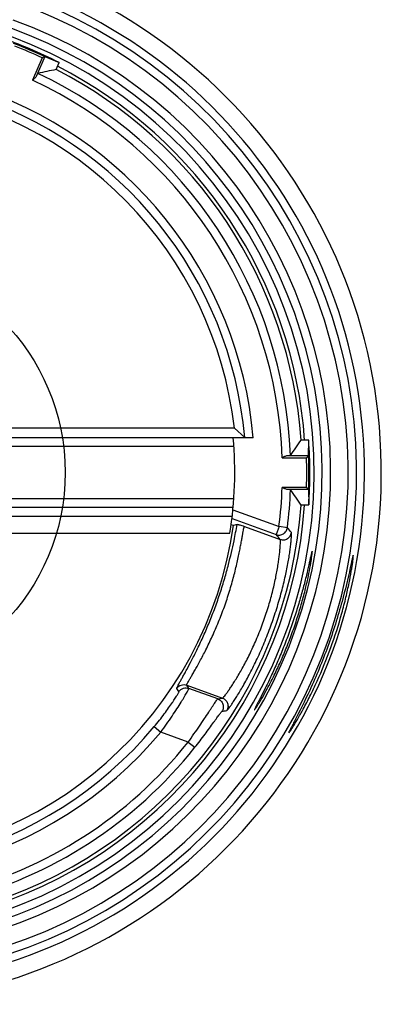
# Paper-space layout '10004644484_1_2' of a CAD drawing. Units: inches. Extents: x 0 to 34, y 0 to 22.
# Drawn here: x 12.8 to 13.6, y 13 to 15.3 of the extents above; entities that cross this region are included whole.
import ezdxf

# ---------------------------------------------------------------- set-up
doc = ezdxf.new("R2010")
doc.units = ezdxf.units.IN
doc.header["$LTSCALE"] = 1.87
doc.header["$MEASUREMENT"] = 0
doc.layers.get('0').update_dxf_attribs({"linetype": 'CONTINUOUS'})
doc.layers.add('GEOM_DATUMS', color=7, linetype='CONTINUOUS')

psp = doc.layouts.new('10004644484_1_2')

# ---------------------------------------------------------------- linework, layer by layer
at = {"color": 7, "linetype": 'CONTINUOUS'}
for p, q in [((12.8342, 15.2084), (12.8119, 15.156)), ((12.8406, 15.2109), (12.8215, 15.1658)), ((12.8406, 15.2109), (12.8342, 15.2084)), ((12.8406, 15.2109), (12.8741, 15.1971)), ((12.8671, 15.1807), (12.8741, 15.1971)), ((13.2831, 14.3447), (12.6553, 14.3447)), ((13.2831, 14.3447), (13.307, 14.3231)), ((12.6127, 14.3229), (13.2802, 14.3229)), ((13.3268, 14.3226), (13.2802, 14.3226)), ((12.565, 14.3032), (13.2817, 14.3032)), ((13.4564, 14.3173), (13.4386, 14.3173)), ((13.4561, 14.2811), (13.4564, 14.3173)), ((13.3943, 14.2761), (13.4512, 14.2761)), ((13.4071, 14.2811), (13.4561, 14.2811)), ((13.4561, 14.2811), (13.4512, 14.2761)), ((13.4512, 14.207), (13.3943, 14.207)), ((13.4561, 14.202), (13.4512, 14.207)), ((13.4561, 14.202), (13.4071, 14.202)), ((13.4561, 14.202), (13.4564, 14.1659)), ((13.2817, 14.18), (12.565, 14.18)), ((13.2802, 14.1603), (12.6127, 14.1603)), ((13.4386, 14.1659), (13.4564, 14.1659)), ((12.6546, 14.1395), (13.278, 14.1395)), ((13.2796, 14.1545), (13.387, 14.1154)), ((13.2805, 14.1179), (13.2756, 14.1197)), ((13.2774, 14.1344), (13.3803, 14.0969)), ((13.2896, 14.1207), (13.2805, 14.1179)), ((13.3065, 14.1161), (13.3898, 14.0858)), ((13.387, 14.1154), (13.3803, 14.0969)), ((13.4065, 14.113), (13.387, 14.1154)), ((12.6805, 14.1001), (13.2726, 14.1001)), ((13.1537, 13.7309), (13.1487, 13.7385)), ((13.1719, 13.7462), (13.2551, 13.7159)), ((13.1768, 13.7385), (13.1719, 13.7462)), ((13.244, 13.714), (13.1768, 13.7385)), ((13.096, 13.6493), (13.1111, 13.6367)), ((13.1754, 13.6133), (13.1111, 13.6367)), ((13.1754, 13.6133), (13.1907, 13.6011))]:
    psp.add_line(p, q, dxfattribs=at)
psp.add_circle((12.3862, 14.2416), 0.502, dxfattribs=at)
for centre, radius, start, end in [((12.3862, 14.2416), 1.0728, 62.9529, 71.0471), ((12.3862, 14.2416), 1.0706, 64.8832, 69.1168), ((12.3862, 14.2416), 1.0656, 65.1424, 68.8576), ((12.3862, 14.2416), 1.0284, 2.2314, 64.7686), ((12.3862, 14.2416), 1.0551, 4.1152, 62.8848), ((12.3862, 14.2416), 1.0087, 1.9624, 65.0376), ((12.3862, 14.2416), 0.9028, 6.5584, 82.2367), ((12.3862, 14.2416), 0.9244, 5.059, 72.7403), ((12.3862, 14.2416), 0.9441, 4.9227, 72.7403), ((12.3862, 14.2416), 0.8976, 350.9325, 5.178), ((12.3862, 14.2416), 1.0728, 355.9529, 4.0471), ((12.3862, 14.2416), 1.0656, 358.1424, 1.8576), ((12.3862, 14.2416), 1.0706, 357.8832, 2.1168), ((12.3862, 14.2416), 1.0087, 352.8165, 358.0376), ((12.3862, 14.2416), 1.0284, 352.8165, 357.7686), ((12.3862, 14.2416), 1.0551, 286.1152, 355.8848), ((12.3862, 14.2416), 0.9028, 189.4974, 352.1285), ((9.9972, 11.2097), 4.4476, 40.2895, 40.4786), ((9.844, 11.1311), 4.6457, 39.7471, 39.9297), ((12.5031, 18.1107), 4.4588, 279.5652, 279.7098), ((12.4359, 18.2699), 4.6574, 280.1152, 280.2549), ((12.3862, 14.2416), 0.9441, 249.8443, 320.1557), ((12.3862, 14.2416), 0.9244, 249.8443, 320.1557), ((12.3862, 14.2416), 1.0087, 283.9624, 321.475), ((12.3862, 14.2416), 1.0284, 284.2314, 321.475)]:
    psp.add_arc(centre, radius, start, end, dxfattribs=at)
for centre, major_axis, start_param, end_param in [((13.9606, 13.5733), (2.0996, -0.8912), 2.369813, 2.392508), ((12.3862, 15.9519), (0, 2.2809), -2.392508, -2.369813), ((12.3862, 12.5312), (0, 2.2809), -0.77178, -0.749085)]:
    psp.add_ellipse(centre, major_axis=major_axis, ratio=0.661589, start_param=start_param, end_param=end_param, dxfattribs=at)
for points, knots in [([(12.8215, 15.1658), (12.8211, 15.1649), (12.8198, 15.1631), (12.8165, 15.1599), (12.8138, 15.1576), (12.8119, 15.156)], [0, 0, 0, 0, 0.220489, 0.467667, 1, 1, 1, 1]), ([(13.3943, 14.2761), (13.3965, 14.2772), (13.3997, 14.2789), (13.4039, 14.2806), (13.406, 14.2811), (13.4071, 14.2811)], [0, 0, 0, 0, 0.532336, 0.779514, 1, 1, 1, 1]), ([(13.4071, 14.202), (13.406, 14.2021), (13.4039, 14.2026), (13.3997, 14.2043), (13.3965, 14.2059), (13.3943, 14.207)], [0, 0, 0, 0, 0.220489, 0.467667, 1, 1, 1, 1]), ([(13.1487, 13.7385), (13.1487, 13.7386), (13.1487, 13.739), (13.1489, 13.7397), (13.1493, 13.7407), (13.1502, 13.7428), (13.1519, 13.7461), (13.1545, 13.751), (13.1579, 13.7571), (13.162, 13.7644), (13.1667, 13.7729), (13.1741, 13.7864), (13.1844, 13.8059), (13.1976, 13.832), (13.2113, 13.8614), (13.225, 13.8932), (13.238, 13.9267), (13.2499, 13.9608), (13.2603, 13.9943), (13.2714, 14.0347), (13.2811, 14.0767), (13.2871, 14.1081), (13.2896, 14.1207)], [0, 0, 0, 0, 0.000935, 0.002709, 0.00539, 0.008992, 0.01896, 0.032556, 0.049686, 0.07022, 0.094007, 0.120878, 0.183094, 0.255153, 0.335076, 0.420594, 0.509172, 0.598095, 0.68463, 0.766183, 0.905258, 1, 1, 1, 1]), ([(13.1719, 13.7462), (13.1718, 13.7463), (13.1719, 13.7468), (13.1721, 13.7476), (13.1727, 13.7488), (13.1739, 13.7512), (13.176, 13.7552), (13.1794, 13.7611), (13.1836, 13.7685), (13.1887, 13.7772), (13.1944, 13.7874), (13.2033, 13.8033), (13.2153, 13.8259), (13.2299, 13.856), (13.2445, 13.8892), (13.2582, 13.9242), (13.2702, 13.9598), (13.2804, 13.9946), (13.2873, 14.0224), (13.2919, 14.0432), (13.2948, 14.0572), (13.2973, 14.07), (13.2994, 14.0815), (13.3012, 14.0914), (13.3026, 14.0998), (13.3039, 14.1065), (13.3048, 14.1109), (13.3054, 14.1135), (13.3058, 14.1148), (13.3061, 14.1156), (13.3064, 14.116), (13.3065, 14.1161)], [0, 0, 0, 0, 0.001106, 0.003296, 0.006652, 0.011188, 0.023771, 0.040913, 0.062423, 0.088053, 0.117532, 0.150555, 0.225937, 0.311413, 0.403896, 0.499987, 0.596078, 0.688565, 0.774046, 0.813183, 0.849433, 0.882458, 0.911937, 0.937569, 0.95908, 0.976223, 0.988808, 0.993346, 0.996703, 0.998894, 1, 1, 1, 1]), ([(13.2896, 14.1207), (13.2898, 14.1208), (13.2904, 14.1207), (13.2916, 14.1204), (13.2933, 14.12), (13.2963, 14.1192), (13.3008, 14.1178), (13.3045, 14.1167), (13.3065, 14.1161)], [0, 0, 0, 0, 0.035414, 0.106327, 0.206827, 0.332031, 0.639757, 1, 1, 1, 1]), ([(13.265, 13.6869), (13.2652, 13.6869), (13.2657, 13.6873), (13.2665, 13.688), (13.2676, 13.6893), (13.2696, 13.6918), (13.2728, 13.696), (13.2773, 13.7025), (13.2827, 13.7106), (13.289, 13.7203), (13.2959, 13.7316), (13.3063, 13.7493), (13.3201, 13.7746), (13.3368, 13.8081), (13.3531, 13.8451), (13.3683, 13.8841), (13.3818, 13.9238), (13.393, 13.9626), (13.4018, 13.999), (13.4075, 14.0272), (13.4109, 14.0475), (13.4128, 14.0606), (13.4143, 14.0721), (13.4154, 14.0818), (13.416, 14.0896), (13.4163, 14.0949), (13.4164, 14.0981), (13.4164, 14.0998), (13.4162, 14.1009), (13.4161, 14.1015), (13.416, 14.1016)], [0, 0, 0, 0, 0.001339, 0.003819, 0.007475, 0.012311, 0.025471, 0.043126, 0.065062, 0.091015, 0.120701, 0.153809, 0.228986, 0.313784, 0.405201, 0.500002, 0.594804, 0.686221, 0.771019, 0.846196, 0.879304, 0.908989, 0.93494, 0.956875, 0.97453, 0.987689, 0.992525, 0.996182, 0.998661, 1, 1, 1, 1]), ([(13.3803, 14.0969), (13.383, 14.0959), (13.389, 14.0952), (13.3976, 14.0981), (13.4041, 14.1044), (13.4061, 14.1101), (13.4065, 14.113)], [0, 0, 0, 0, 0.249988, 0.499962, 0.749954, 1, 1, 1, 1]), ([(13.3898, 14.0858), (13.3925, 14.0848), (13.3985, 14.084), (13.407, 14.0869), (13.4135, 14.0931), (13.4156, 14.0987), (13.416, 14.1016)], [0, 0, 0, 0, 0.249991, 0.499966, 0.749961, 1, 1, 1, 1]), ([(13.2551, 13.7159), (13.2553, 13.7159), (13.2558, 13.7162), (13.2565, 13.7168), (13.2575, 13.7179), (13.2594, 13.7201), (13.2623, 13.7238), (13.2665, 13.7294), (13.2715, 13.7364), (13.2772, 13.7449), (13.2835, 13.7548), (13.2931, 13.7704), (13.3058, 13.7928), (13.3211, 13.8227), (13.336, 13.8557), (13.3498, 13.8908), (13.3618, 13.9266), (13.3717, 13.9616), (13.3792, 13.9943), (13.3838, 14.0196), (13.3865, 14.0377), (13.388, 14.0493), (13.3891, 14.0595), (13.3898, 14.0681), (13.3902, 14.0751), (13.3903, 14.0798), (13.3903, 14.0827), (13.3902, 14.0841), (13.39, 14.0851), (13.3899, 14.0856), (13.3898, 14.0858)], [0, 0, 0, 0, 0.001382, 0.003872, 0.007516, 0.012319, 0.025357, 0.042835, 0.064559, 0.090287, 0.119759, 0.152687, 0.227683, 0.312625, 0.404517, 0.500002, 0.595488, 0.68738, 0.772323, 0.847318, 0.880245, 0.909716, 0.935443, 0.957166, 0.974644, 0.987682, 0.992484, 0.996128, 0.998618, 1, 1, 1, 1]), ([(13.1487, 13.7385), (13.1511, 13.7421), (13.1585, 13.7478), (13.1678, 13.7476), (13.1719, 13.7462)], [0, 0, 0, 0, 0.50003, 1, 1, 1, 1]), ([(13.096, 13.6493), (13.1001, 13.6542), (13.108, 13.664), (13.1192, 13.6785), (13.1292, 13.6922), (13.1366, 13.7029), (13.1418, 13.7105), (13.145, 13.7155), (13.1477, 13.7198), (13.1499, 13.7234), (13.1516, 13.7264), (13.1528, 13.7285), (13.1535, 13.7299), (13.1537, 13.7306), (13.1537, 13.7308), (13.1537, 13.7309)], [0, 0, 0, 0, 0.191804, 0.377075, 0.548831, 0.700379, 0.766608, 0.825541, 0.876605, 0.919291, 0.953192, 0.978005, 0.993535, 0.997845, 1, 1, 1, 1]), ([(13.1111, 13.6367), (13.1157, 13.6429), (13.1246, 13.6551), (13.1373, 13.6733), (13.1486, 13.6904), (13.1571, 13.7036), (13.1629, 13.7132), (13.1666, 13.7193), (13.1697, 13.7247), (13.1723, 13.7292), (13.1743, 13.7329), (13.1756, 13.7353), (13.1763, 13.7368), (13.1766, 13.7376), (13.1768, 13.7381), (13.1768, 13.7384), (13.1768, 13.7385)], [0, 0, 0, 0, 0.190812, 0.37522, 0.546446, 0.697963, 0.764375, 0.823608, 0.875053, 0.918161, 0.952481, 0.97767, 0.986754, 0.993484, 0.997869, 1, 1, 1, 1]), ([(13.1537, 13.7309), (13.1561, 13.7344), (13.1634, 13.7401), (13.1728, 13.7399), (13.1768, 13.7385)], [0, 0, 0, 0, 0.50003, 1, 1, 1, 1]), ([(13.1754, 13.6133), (13.1798, 13.6196), (13.1886, 13.632), (13.2011, 13.6502), (13.2126, 13.6672), (13.2213, 13.6804), (13.2275, 13.6898), (13.2314, 13.6958), (13.2348, 13.701), (13.2378, 13.7054), (13.2401, 13.7089), (13.2419, 13.7115), (13.2431, 13.713), (13.2437, 13.7137), (13.2439, 13.714), (13.244, 13.714)], [0, 0, 0, 0, 0.190048, 0.373651, 0.544132, 0.695146, 0.761458, 0.820718, 0.872329, 0.915746, 0.950514, 0.976277, 0.992769, 0.99752, 1, 1, 1, 1]), ([(13.244, 13.714), (13.2468, 13.713), (13.2519, 13.7097), (13.2566, 13.702), (13.2575, 13.693), (13.2554, 13.6873), (13.2539, 13.6849)], [0, 0, 0, 0, 0.249991, 0.499966, 0.749961, 1, 1, 1, 1]), ([(13.2551, 13.7159), (13.2579, 13.7149), (13.2629, 13.7116), (13.2676, 13.7039), (13.2686, 13.695), (13.2666, 13.6893), (13.265, 13.6869)], [0, 0, 0, 0, 0.249991, 0.499966, 0.749961, 1, 1, 1, 1]), ([(13.1907, 13.6011), (13.1948, 13.6062), (13.2028, 13.6163), (13.2142, 13.6313), (13.2247, 13.6454), (13.2326, 13.6564), (13.2383, 13.6643), (13.242, 13.6694), (13.2452, 13.6738), (13.2479, 13.6776), (13.2502, 13.6806), (13.2518, 13.6827), (13.2529, 13.6841), (13.2536, 13.6847), (13.2538, 13.6848), (13.2539, 13.6849)], [0, 0, 0, 0, 0.187179, 0.368588, 0.538022, 0.689281, 0.756141, 0.81616, 0.868662, 0.913023, 0.948696, 0.975246, 0.99234, 0.997322, 1, 1, 1, 1])]:
    psp.add_open_spline(points, degree=3, knots=knots, dxfattribs=at)
at = {"layer": 'GEOM_DATUMS', "color": 7, "linetype": 'CONTINUOUS'}
for radius, start, end in [(1.2395, 185.9436, 84.0211), (1.2001, 189.1348, 80.8283), (1.1819, 198.2809, 70.8927), (1.1622, 198.2809, 70.8927), (1.083, 189.5937, 80.3662), (1.1212, 198.9747, 70.1651), (1.1015, 198.9747, 70.1651), (1.0633, 4.0402, 62.936), (1.0633, 286.0685, 355.8795)]:
    psp.add_arc((12.3862, 14.2416), radius, start, end, dxfattribs=at)
for points, knots in [([(13.4645, 14.0586), (13.4642, 14.0587), (13.4638, 14.0567), (13.463, 14.0547), (13.4619, 14.0497), (13.4604, 14.0435), (13.4586, 14.0353), (13.4555, 14.0214), (13.4506, 14.0004), (13.4433, 13.9718), (13.4342, 13.9394), (13.4233, 13.9045), (13.4151, 13.8807), (13.4107, 13.8687)], [0, 0, 0, 0, 0.004899, 0.019311, 0.043258, 0.076517, 0.118694, 0.169369, 0.294017, 0.44554, 0.618106, 0.80539, 1, 1, 1, 1]), ([(13.4172, 13.8663), (13.4216, 13.8784), (13.4297, 13.9022), (13.4402, 13.9372), (13.4488, 13.9699), (13.4553, 13.9988), (13.4594, 14.02), (13.4618, 14.0342), (13.4631, 14.0426), (13.4638, 14.0491), (13.4646, 14.0541), (13.4644, 14.0566), (13.4648, 14.0585), (13.4645, 14.0586)], [0, 0, 0, 0, 0.193921, 0.380533, 0.552512, 0.703647, 0.828251, 0.879069, 0.921508, 0.955141, 0.979562, 0.994526, 1, 1, 1, 1]), ([(13.5078, 13.8334), (13.5175, 13.8599), (13.53, 13.899), (13.5431, 13.9497), (13.5503, 13.9822), (13.5548, 14.0062), (13.5574, 14.0221), (13.5588, 14.0315), (13.5597, 14.0385), (13.5603, 14.0444), (13.5604, 14.0463), (13.5604, 14.0487), (13.5602, 14.0486)], [0, 0, 0, 0, 0.381519, 0.554378, 0.706491, 0.831862, 0.882828, 0.925171, 0.95841, 0.98209, 0.995944, 1, 1, 1, 1]), ([(13.5602, 14.0486), (13.56, 14.0485), (13.5597, 14.0477), (13.5592, 14.0463), (13.5587, 14.0439), (13.5575, 14.0392), (13.5557, 14.0312), (13.5542, 14.0243), (13.5533, 14.0203)], [0, 0, 0, 0, 0.023431, 0.076227, 0.158666, 0.270548, 0.580573, 1, 1, 1, 1]), ([(13.5533, 14.0203), (13.5475, 13.9938), (13.5326, 13.9316), (13.5133, 13.8705), (13.5007, 13.8359)], [0, 0, 0, 0, 0.424393, 1, 1, 1, 1]), ([(13.4107, 13.8687), (13.4063, 13.8566), (13.3974, 13.8332), (13.3833, 13.7995), (13.3694, 13.7688), (13.3566, 13.7422), (13.3468, 13.7229), (13.3403, 13.7102), (13.3364, 13.7028), (13.3336, 13.6971), (13.3312, 13.6926), (13.3306, 13.6905), (13.3295, 13.6888), (13.3298, 13.6886)], [0, 0, 0, 0, 0.19461, 0.381894, 0.55446, 0.705983, 0.830632, 0.881306, 0.923483, 0.956742, 0.980689, 0.995101, 1, 1, 1, 1]), ([(13.3298, 13.6886), (13.3302, 13.6885), (13.3311, 13.6902), (13.3328, 13.692), (13.3355, 13.6964), (13.339, 13.7018), (13.3434, 13.7091), (13.3507, 13.7215), (13.3612, 13.7404), (13.3748, 13.7667), (13.3893, 13.7972), (13.4037, 13.8308), (13.4128, 13.8543), (13.4172, 13.8663)], [0, 0, 0, 0, 0.005474, 0.020438, 0.044859, 0.078492, 0.120931, 0.171749, 0.296353, 0.447488, 0.619467, 0.806079, 1, 1, 1, 1]), ([(13.4096, 13.6348), (13.4097, 13.6345), (13.4112, 13.6364), (13.4124, 13.638), (13.4157, 13.6429), (13.4195, 13.6488), (13.4245, 13.6569), (13.4327, 13.6707), (13.4447, 13.692), (13.4601, 13.7215), (13.4826, 13.7688), (13.4981, 13.8068), (13.5078, 13.8334)], [0, 0, 0, 0, 0.004056, 0.01791, 0.041593, 0.074839, 0.117186, 0.168146, 0.293489, 0.44559, 0.618422, 1, 1, 1, 1]), ([(13.5007, 13.8359), (13.4881, 13.8013), (13.4637, 13.7421), (13.435, 13.6849), (13.4225, 13.6608)], [0, 0, 0, 0, 0.57578, 1, 1, 1, 1]), ([(13.4225, 13.6608), (13.4206, 13.6572), (13.4173, 13.6509), (13.4136, 13.6437), (13.4114, 13.6394), (13.4103, 13.6372), (13.4098, 13.6358), (13.4095, 13.635), (13.4096, 13.6348)], [0, 0, 0, 0, 0.419408, 0.729452, 0.841333, 0.923768, 0.976563, 1, 1, 1, 1])]:
    psp.add_open_spline(points, degree=3, knots=knots, dxfattribs=at)

doc.saveas('drawing.dxf')
